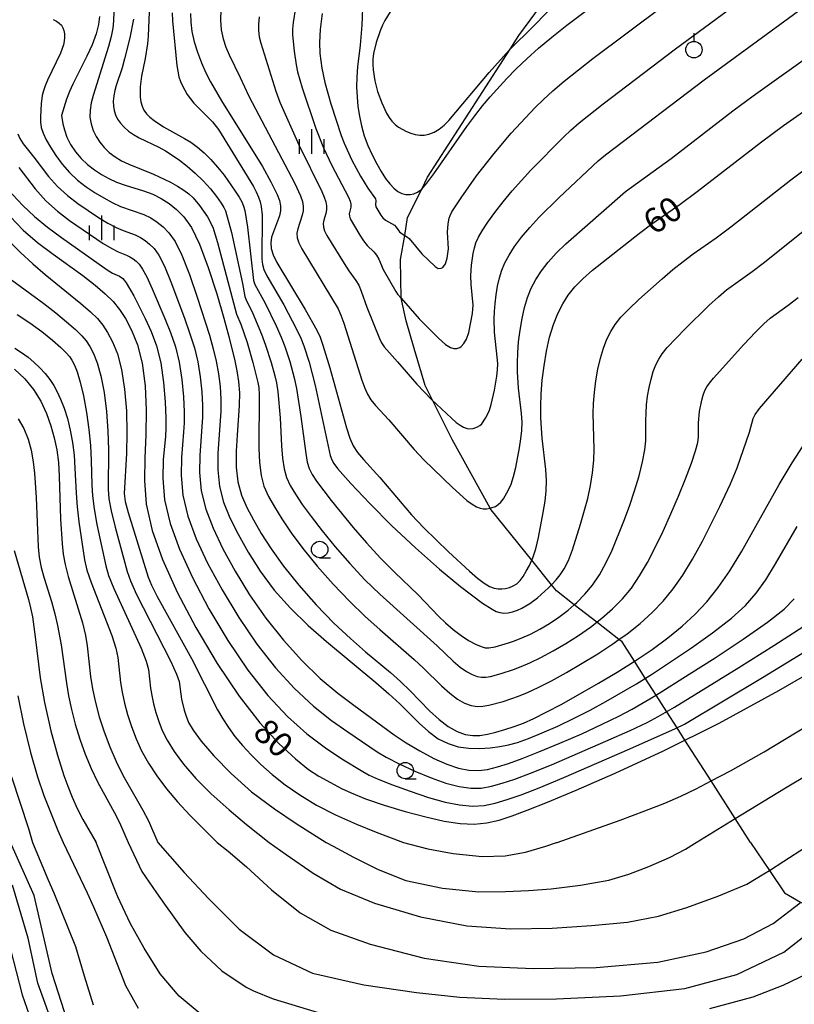
# Model space of a CAD drawing. Extents: x -4000 to -2000, y 94500 to 96001.
# Drawn here: x -3635 to -3517, y 94848 to 94998 of the extents above; entities that cross this region are included whole.
import ezdxf

# ---------------------------------------------------------------- set-up
doc = ezdxf.new("R2010")
doc.units = 0
for name, color, linetype in [('6301000', 3, 'Continuous'), ('6319000', 2, 'Continuous'), ('6331000', 2, 'Continuous'), ('6334000', 2, 'Continuous'), ('7101000', 4, 'Continuous'), ('7102000', 2, 'Continuous')]:
    doc.layers.add(name, color=color, linetype=linetype)
doc.styles.add('Dm_Anotation', font='txt.shx', dxfattribs={"bigfont": 'PSCDM.shx'})

# ---------------------------------------------------------------- blocks, each defined once
blk = doc.blocks.new('631900')
at = {"layer": '6319000'}
blk.add_lwpolyline([(0, 0.75), (0, 0.25)], dxfattribs=at)
blk.add_circle((0, -0.25), 0.5, dxfattribs=at)
blk = doc.blocks.new('633100')
at = {"layer": '6331000'}
blk.add_lwpolyline([(0, -0.5), (0.67, -0.5)], dxfattribs=at)
blk.add_circle((0, 0), 0.5, dxfattribs=at)
blk = doc.blocks.new('633400')
at = {"layer": '6334000'}
for points in [[(0, -0.75), (0, 0.75)], [(-0.75, -0.75), (-0.75, 0.15)], [(0.75, -0.75), (0.75, 0.15)]]:
    blk.add_lwpolyline(points, dxfattribs=at)

msp = doc.modelspace()

# ---------------------------------------------------------------- linework, layer by layer
at = {"layer": '6301000', "flags": 128}
for points in [[(-3523.87, 94872.94), (-3526.2, 94876.57), (-3529.89, 94882.33), (-3533.88, 94888.55), (-3535.08, 94890.43), (-3536.66, 94892.89), (-3538.28, 94895.42), (-3539.93, 94897.99), (-3541.59, 94900.58), (-3543.48, 94903.53), (-3543.95, 94903.9), (-3547.35, 94906.55), (-3550.78, 94909.22), (-3553.49, 94911.33), (-3554.24, 94912.26), (-3557.25, 94916.01), (-3563.44, 94923.71), (-3563.59, 94923.97), (-3569.43, 94934.41), (-3572.37, 94940.35), (-3573.52, 94942.67), (-3575.23, 94948.32), (-3576.42, 94952.52), (-3577.2, 94955.97), (-3577.2, 94956), (-3577.28, 94961.88), (-3576.66, 94965.57), (-3576.21, 94968.3), (-3574.06, 94972.64), (-3573.17, 94974.44), (-3560.54, 94993.99), (-3559.21, 94996.06), (-3551.76, 95006.27)], [(-3523.87, 94872.94), (-3520.97, 94868.67), (-3518.67, 94865.27), (-3516.22, 94863.82), (-3516.13, 94863.77), (-3511.43, 94862.02), (-3506.59, 94860.22), (-3506.1, 94859.93), (-3506.02, 94859.89), (-3501.76, 94857.45), (-3496.65, 94854.52), (-3492.04, 94851.87), (-3491.92, 94851.8), (-3487.88, 94851.03), (-3486.27, 94851.13), (-3485.76, 94851.16), (-3483.05, 94851.57), (-3480.82, 94853.23), (-3478.34, 94857.03), (-3476.28, 94862.17), (-3476.19, 94862.44), (-3472.62, 94872.94)]]:
    msp.add_lwpolyline(points, dxfattribs=at)
at = {"layer": '7101000', "flags": 128}
for points in [[(-3583.79, 94985.25), (-3583.58, 94983.77), (-3583.27, 94982.29), (-3582.84, 94980.79), (-3582.28, 94979.3), (-3581.63, 94977.86), (-3580.93, 94976.51), (-3580.24, 94975.31), (-3579.57, 94974.28), (-3578.92, 94973.43), (-3578.3, 94972.77), (-3577.69, 94972.29), (-3577.08, 94971.98), (-3576.46, 94971.82), (-3575.84, 94971.8), (-3575.25, 94971.9), (-3574.68, 94972.15), (-3574.05, 94972.65), (-3573.26, 94973.56), (-3572.23, 94974.95), (-3567.18, 94982.19), (-3565.97, 94983.83), (-3564.79, 94985.33), (-3563.62, 94986.74), (-3561.08, 94989.54), (-3559.63, 94991.01), (-3558.03, 94992.54), (-3556.24, 94994.13), (-3554.22, 94995.83), (-3551.91, 94997.65), (-3522.1, 95020.05)], [(-3583.06, 95001.58), (-3583.21, 94997.67), (-3583.48, 94994.58), (-3583.84, 94991.31), (-3583.96, 94989.72), (-3583.99, 94988.19), (-3583.93, 94986.71), (-3583.79, 94985.25)], [(-3623.27, 94998.98), (-3623.4, 94997.75), (-3623.76, 94996.33), (-3624.38, 94994.66), (-3625.16, 94992.92), (-3627.3, 94988.66), (-3627.83, 94987.51), (-3628.28, 94986.35), (-3629.06, 94983.88), (-3628.84, 94982.62), (-3628.61, 94981.66), (-3628.22, 94980.57), (-3627.65, 94979.44), (-3626.91, 94978.34), (-3626.04, 94977.31), (-3625.06, 94976.38), (-3624.02, 94975.56), (-3622.92, 94974.85), (-3621.8, 94974.23), (-3620.63, 94973.69), (-3619.35, 94973.22), (-3616.53, 94972.35), (-3615.13, 94971.84), (-3613.83, 94971.2), (-3612.62, 94970.43), (-3611.47, 94969.52), (-3610.36, 94968.39), (-3609.22, 94966.76), (-3607.99, 94964.25), (-3606.66, 94960.68), (-3605.36, 94956.65), (-3604.26, 94952.94), (-3603.49, 94950.14), (-3602.61, 94946.44), (-3602.28, 94944.88), (-3602.02, 94943.27), (-3601.9, 94941.53), (-3601.93, 94939.59), (-3602.25, 94935.11), (-3602.38, 94932.66), (-3602.37, 94930.22), (-3602.12, 94927.94), (-3601.59, 94925.93), (-3600.78, 94924.07), (-3599.76, 94922.17), (-3598.56, 94920.07), (-3597.06, 94917.73), (-3595.17, 94915.09), (-3592.81, 94912.18), (-3590.16, 94909.21), (-3587.47, 94906.42), (-3584.94, 94904.04), (-3582.63, 94902.03), (-3578.85, 94898.85), (-3577.3, 94897.48), (-3575.83, 94896.08), (-3572.88, 94893.04), (-3571.42, 94891.68), (-3570, 94890.63), (-3568.65, 94889.89), (-3567.41, 94889.43), (-3566.27, 94889.24), (-3565.17, 94889.26), (-3564.01, 94889.45), (-3562.72, 94889.76), (-3561.35, 94890.15), (-3559.94, 94890.62), (-3558.53, 94891.16), (-3556.96, 94891.85), (-3555.04, 94892.8), (-3552.65, 94894.06), (-3547.05, 94897.23), (-3544.2, 94898.93), (-3541.46, 94900.66), (-3538.87, 94902.4), (-3536.49, 94904.15), (-3534.32, 94905.93), (-3532.33, 94907.75), (-3530.51, 94909.67), (-3528.78, 94911.82), (-3527.03, 94914.36), (-3525.2, 94917.4), (-3519.51, 94927.58), (-3517.53, 94930.86), (-3515.36, 94934.15)], [(-3609.34, 94999.43), (-3609.31, 94998.13), (-3609.13, 94996.68), (-3608.79, 94995.12), (-3608.29, 94993.51), (-3607.68, 94991.9), (-3607.01, 94990.38), (-3606.29, 94988.99), (-3604.6, 94986.12), (-3598.38, 94976.09), (-3597.07, 94973.76), (-3596.11, 94971.81), (-3595.78, 94970.91), (-3595.6, 94970.08), (-3595.6, 94969.32), (-3595.76, 94968.57), (-3596.7, 94966.14), (-3596.97, 94965.29), (-3597.1, 94964.46), (-3597.05, 94963.58), (-3596.76, 94962.61), (-3596.19, 94961.46), (-3591.85, 94954.27), (-3590.07, 94951.11), (-3589.56, 94950.02), (-3589.13, 94948.83), (-3588.08, 94945.35), (-3585.52, 94936.19)], [(-3585.52, 94936.19), (-3585.02, 94934.63), (-3584.52, 94933.46), (-3583.87, 94932.44), (-3582.95, 94931.35), (-3580.46, 94928.63), (-3577.37, 94924.95), (-3575.61, 94922.94), (-3573.73, 94920.95), (-3569.95, 94917.26), (-3566.78, 94914.31), (-3565.53, 94913.24), (-3564.52, 94912.49), (-3563.7, 94912.01), (-3563.02, 94911.74), (-3562.4, 94911.62), (-3561.83, 94911.62), (-3561.26, 94911.71), (-3560.68, 94911.85), (-3560.11, 94912.08), (-3559.56, 94912.42), (-3559.05, 94912.91), (-3558.57, 94913.54), (-3558.09, 94914.31), (-3557.59, 94915.22), (-3557.11, 94916.35), (-3556.64, 94917.76), (-3556.21, 94919.49), (-3555.5, 94923.27), (-3555.23, 94924.99), (-3555.05, 94926.59), (-3555, 94928.18), (-3555.09, 94929.83), (-3555.66, 94934.63), (-3555.78, 94936.14), (-3555.86, 94937.72), (-3555.87, 94939.48), (-3555.82, 94941.4), (-3555.66, 94943.48), (-3555.39, 94945.69), (-3555.02, 94947.92), (-3554.53, 94950.04), (-3553.96, 94951.95), (-3553.29, 94953.65), (-3552.54, 94955.14), (-3551.69, 94956.47), (-3550.7, 94957.7), (-3549.48, 94958.94), (-3547.99, 94960.25), (-3540.83, 94965.93), (-3538.92, 94967.35), (-3534.63, 94970.34), (-3532.01, 94972.25), (-3522.18, 94979.87), (-3518.82, 94982.34), (-3510.03, 94988.51)], [(-3636.81, 94968.41), (-3634.91, 94966.38), (-3632.7, 94964.47), (-3630.33, 94962.7), (-3625.81, 94959.45), (-3623.92, 94957.97), (-3622.36, 94956.65), (-3621.16, 94955.47), (-3620.2, 94954.28), (-3619.3, 94952.9), (-3618.36, 94951.13), (-3617.46, 94948.88), (-3616.73, 94946.05), (-3616.29, 94942.64), (-3616.11, 94938.9), (-3616.15, 94935.15), (-3616.33, 94931.62), (-3616.4, 94928.17), (-3616.1, 94924.55), (-3615.19, 94920.56), (-3613.62, 94916.1), (-3611.39, 94911.14), (-3608.54, 94905.72), (-3605.3, 94900.26), (-3601.95, 94895.28), (-3598.76, 94891.19), (-3595.86, 94888.01), (-3593.35, 94885.67), (-3591.32, 94884.07), (-3589.79, 94883.06), (-3588, 94882.07), (-3586.33, 94881.19), (-3584.81, 94880.48), (-3582.63, 94879.61), (-3579.79, 94878.64), (-3576.59, 94877.67), (-3573.43, 94876.83), (-3570.62, 94876.2), (-3568.17, 94875.84), (-3566.03, 94875.74), (-3564.11, 94875.91), (-3562.25, 94876.34), (-3560.27, 94876.98), (-3557.95, 94877.84), (-3554.84, 94879.08), (-3550.48, 94880.91), (-3544.51, 94883.51), (-3537.14, 94886.92), (-3528.66, 94891.16), (-3519.53, 94896.14), (-3510.64, 94901.28)], [(-3636.21, 94945.16), (-3634.67, 94943.69), (-3633.3, 94942.04), (-3632.2, 94940.25), (-3631.34, 94938.38), (-3630.67, 94936.51), (-3630.15, 94934.68), (-3629.77, 94932.84), (-3629.52, 94930.91), (-3629.38, 94928.82), (-3629.18, 94922.28), (-3628.94, 94918.49), (-3628.77, 94916.92), (-3628.49, 94915.35), (-3628.03, 94913.51), (-3625.86, 94906.43), (-3625.4, 94904.53), (-3625.13, 94902.95), (-3624.61, 94898.24), (-3624.32, 94896.37), (-3623.88, 94894.31), (-3623.28, 94892.1), (-3622.55, 94889.82), (-3621.68, 94887.53), (-3620.71, 94885.31), (-3619.68, 94883.22), (-3616.61, 94877.84), (-3615.79, 94876.22), (-3614.35, 94872.94)], [(-3627.66, 94844.22), (-3630.45, 94852.92), (-3633.24, 94864.83), (-3636.82, 94872.94)], [(-3614.35, 94872.94), (-3610.3, 94868.35), (-3606.6, 94864.37), (-3601.92, 94859.7), (-3596.69, 94855.78), (-3590.73, 94852.99), (-3582.89, 94851.18), (-3574.85, 94850.06), (-3568.26, 94849.34), (-3561.4, 94849), (-3553.49, 94849.06), (-3543.69, 94849.51), (-3533.89, 94850.64), (-3525.96, 94852.77), (-3518.76, 94856.19), (-3511.52, 94861.91), (-3511.43, 94862.02), (-3502.76, 94872.94)]]:
    msp.add_lwpolyline(points, dxfattribs=at)
at = {"layer": '7102000', "flags": 128}
for points in [[(-3589.25, 94999.44), (-3589.54, 94996.99), (-3589.66, 94995.03), (-3589.59, 94993.31), (-3589.3, 94991.1), (-3588.87, 94988.9), (-3587.95, 94985.63), (-3586.38, 94980.82), (-3585.92, 94979.63), (-3584.71, 94977.03), (-3583.41, 94974.61), (-3582.26, 94972.76), (-3581.13, 94971.15), (-3581.04, 94970.86), (-3581.11, 94970.3), (-3581.05, 94969.93), (-3580.3, 94968.68), (-3579.99, 94968.26), (-3579.6, 94967.89), (-3578.23, 94967.15), (-3577.94, 94966.84), (-3577.44, 94966.14), (-3577.05, 94965.82), (-3576.24, 94965.3), (-3576, 94965.08), (-3574.05, 94962.78), (-3572.03, 94960.84), (-3571.53, 94960.54), (-3571.07, 94960.57), (-3570.84, 94960.68), (-3570.45, 94961.24), (-3570.17, 94962.09), (-3569.95, 94963.51), (-3570.11, 94966.09), (-3570.02, 94967.33), (-3569.85, 94968.2), (-3569.71, 94968.61), (-3569.44, 94969.16), (-3568.06, 94971.29), (-3565.68, 94974.64), (-3563, 94978.08), (-3560.38, 94981.16), (-3556.72, 94985.07), (-3555.46, 94986.32), (-3554.02, 94987.64), (-3552.31, 94989.1), (-3547.93, 94992.57), (-3520.92, 95012.79)], [(-3593.32, 95000.3), (-3593.66, 94998.06), (-3593.76, 94997.02), (-3593.77, 94996.17), (-3593.55, 94993.71), (-3593.24, 94991.61), (-3593, 94990.51), (-3592.29, 94988.07), (-3590.21, 94981.87), (-3589.06, 94978.91), (-3587.8, 94976.22), (-3585.23, 94971.39), (-3584.98, 94970.81), (-3584.86, 94970.32), (-3584.87, 94969.89), (-3585.11, 94968.84), (-3585.09, 94968.49), (-3584.98, 94968.1), (-3583.49, 94965.6), (-3582.94, 94964.76), (-3582.39, 94964.04), (-3581.36, 94963.05), (-3580.95, 94962.57), (-3580.61, 94961.95), (-3579.93, 94960.39), (-3578.01, 94957.03), (-3577.74, 94956.62), (-3577.2, 94956), (-3574.44, 94952.82), (-3571.5, 94949.91), (-3570.41, 94948.94), (-3569.68, 94948.45), (-3569.16, 94948.29), (-3568.7, 94948.33), (-3568.24, 94948.48), (-3568.02, 94948.62), (-3567.62, 94949.06), (-3567.24, 94949.74), (-3566.85, 94950.75), (-3566.29, 94953.64), (-3566.2, 94954.92), (-3566.51, 94958.1), (-3566.55, 94959.44), (-3566.46, 94961.04), (-3566.21, 94962.81), (-3566.02, 94963.66), (-3565.78, 94964.45), (-3565.41, 94965.28), (-3564.83, 94966.29), (-3563.97, 94967.58), (-3562.89, 94969.09), (-3561.63, 94970.71), (-3560.26, 94972.35), (-3557.38, 94975.52), (-3552.36, 94980.6), (-3551.29, 94981.63), (-3550.02, 94982.75), (-3546.37, 94985.64), (-3535.3, 94994.03), (-3518.35, 95006.58)], [(-3620.87, 95005.35), (-3621.11, 94998.32), (-3621.22, 94997.21), (-3621.46, 94995.93), (-3621.85, 94994.38), (-3624.19, 94986.9), (-3624.5, 94985.8), (-3624.69, 94984.7), (-3624.7, 94983.62), (-3624.53, 94982.59), (-3624.21, 94981.6), (-3623.76, 94980.68), (-3623.2, 94979.8), (-3622.53, 94978.99), (-3621.76, 94978.23), (-3620.88, 94977.54), (-3619.89, 94976.94), (-3618.79, 94976.43), (-3615, 94974.91), (-3612.43, 94973.69), (-3611.33, 94973.08), (-3610.38, 94972.49), (-3609.6, 94971.9), (-3608.97, 94971.31), (-3607.98, 94970.14), (-3606.78, 94968.42), (-3605.95, 94966.81), (-3605.24, 94964.5), (-3602.31, 94953.56), (-3601.67, 94952.05), (-3600.73, 94949.25), (-3599.83, 94946.16), (-3599.06, 94943.1), (-3598.94, 94942.34), (-3598.88, 94941.25), (-3598.91, 94933.06), (-3598.83, 94930.9), (-3598.59, 94928.95), (-3598.14, 94927.28), (-3597.45, 94925.74), (-3596.55, 94924.13), (-3595.42, 94922.3), (-3594.01, 94920.2), (-3592.23, 94917.8), (-3590.04, 94915.12), (-3587.6, 94912.36), (-3585.1, 94909.73), (-3582.7, 94907.42), (-3580.47, 94905.43), (-3575.2, 94900.85), (-3573.77, 94899.51), (-3571.06, 94896.83), (-3569.79, 94895.69), (-3568.61, 94894.82), (-3567.51, 94894.21), (-3566.51, 94893.85), (-3565.6, 94893.69), (-3564.72, 94893.71), (-3563.79, 94893.86), (-3561.65, 94894.43), (-3559.28, 94895.24), (-3557.93, 94895.81), (-3556.29, 94896.58), (-3554.26, 94897.62), (-3551.96, 94898.88), (-3549.55, 94900.27), (-3547.17, 94901.73), (-3544.88, 94903.24), (-3543.95, 94903.9), (-3542.72, 94904.78), (-3540.71, 94906.37), (-3538.87, 94908.01), (-3537.19, 94909.75), (-3535.65, 94911.63), (-3534.19, 94913.73), (-3532.73, 94916.15), (-3531.22, 94918.89), (-3528.54, 94924.2), (-3526.9, 94927.66), (-3525.9, 94930.12), (-3524, 94935.54), (-3523.46, 94937.61), (-3523.17, 94938.25), (-3522.47, 94939.17), (-3515.99, 94946.69)], [(-3615.64, 95000.87), (-3615.8, 94996.03), (-3615.91, 94994.8), (-3616.26, 94992.59), (-3616.84, 94989.87), (-3617.02, 94988.23), (-3617.02, 94986.68), (-3616.93, 94985.95), (-3616.75, 94985.28), (-3616.46, 94984.68), (-3616.06, 94984.13), (-3615.54, 94983.6), (-3614.91, 94983.09), (-3613.48, 94982.13), (-3610.28, 94980.38), (-3609.29, 94979.78), (-3608.27, 94979.04), (-3607.25, 94978.17), (-3606.24, 94977.15), (-3605.23, 94976), (-3604.23, 94974.74), (-3602.53, 94972.34), (-3601.95, 94971.43), (-3601.54, 94970.69), (-3601.27, 94970.03), (-3601.08, 94969.38), (-3600.66, 94966.83), (-3599.72, 94958.7), (-3599.53, 94958.08), (-3597.98, 94955.21), (-3596.29, 94951.76), (-3595.52, 94950.05), (-3594.95, 94948.63), (-3594.19, 94946.35), (-3593.51, 94943.84), (-3593.17, 94942.19), (-3592.5, 94937.92), (-3591.77, 94932.27), (-3591.54, 94930.99), (-3591.24, 94929.98), (-3590.8, 94929.07), (-3590.13, 94928.06), (-3587.9, 94925.14), (-3584.51, 94921), (-3582.49, 94918.65), (-3580.36, 94916.33), (-3578.23, 94914.19), (-3574.6, 94910.73), (-3571.5, 94907.47), (-3570.44, 94906.44), (-3569.26, 94905.42), (-3568.06, 94904.5), (-3566.9, 94903.74), (-3565.86, 94903.18), (-3565, 94902.82), (-3564.35, 94902.64), (-3563.83, 94902.62), (-3562.84, 94902.81), (-3560.79, 94903.4), (-3559.87, 94903.71), (-3558.77, 94904.14), (-3557.47, 94904.74), (-3556.03, 94905.48), (-3554.56, 94906.35), (-3553.11, 94907.32), (-3551.72, 94908.39), (-3550.78, 94909.22), (-3550.4, 94909.55), (-3549.15, 94910.8), (-3547.99, 94912.18), (-3546.92, 94913.76), (-3545.93, 94915.56), (-3545.01, 94917.56), (-3543.22, 94921.96), (-3542.36, 94924.26), (-3541.56, 94926.6), (-3540.88, 94928.9), (-3540.35, 94931.03), (-3539.99, 94932.83), (-3539.84, 94934.2), (-3539.86, 94937.3), (-3539.82, 94938.45), (-3539.73, 94939.7), (-3539.57, 94941.02), (-3539.34, 94942.36), (-3539.05, 94943.63), (-3538.71, 94944.78), (-3538.31, 94945.8), (-3537.86, 94946.7), (-3537.33, 94947.52), (-3536.58, 94948.44), (-3533.86, 94951.31), (-3530.25, 94954.87), (-3528.77, 94956.21), (-3527.51, 94957.25), (-3523.63, 94960.05), (-3521.72, 94961.49), (-3513.28, 94968.23)], [(-3604.74, 94999.98), (-3604.78, 94998.41), (-3604.65, 94996.93), (-3604.37, 94995.56), (-3603.97, 94994.3), (-3603.47, 94993.14), (-3601.78, 94989.68), (-3600.47, 94986.84), (-3593.43, 94973.51), (-3592.54, 94971.59), (-3592.27, 94970.75), (-3592.15, 94970.01), (-3592.17, 94969.32), (-3592.3, 94968.64), (-3592.99, 94966.59), (-3593.1, 94965.92), (-3593.06, 94965.22), (-3592.83, 94964.44), (-3592.38, 94963.52), (-3586.83, 94954.36), (-3586.4, 94953.41), (-3585.96, 94952.17), (-3583.2, 94943.46), (-3582.76, 94942.25), (-3582.35, 94941.32), (-3581.83, 94940.5), (-3581.09, 94939.63), (-3579.1, 94937.45), (-3575.22, 94932.9), (-3573.72, 94931.31), (-3569.34, 94927.08), (-3567.15, 94925.14), (-3566.35, 94924.54), (-3565.7, 94924.15), (-3565.15, 94923.94), (-3564.66, 94923.85), (-3564.19, 94923.85), (-3563.59, 94923.97), (-3563.28, 94924.03), (-3562.82, 94924.21), (-3562.38, 94924.49), (-3561.97, 94924.88), (-3561.59, 94925.38), (-3560.81, 94926.73), (-3560.42, 94927.63), (-3560.04, 94928.76), (-3559.7, 94930.14), (-3559.14, 94933.17), (-3558.92, 94934.54), (-3558.77, 94935.82), (-3558.73, 94937.09), (-3558.81, 94938.41), (-3559.26, 94942.25), (-3559.42, 94944.73), (-3559.43, 94946.13), (-3559.39, 94947.67), (-3559.26, 94949.33), (-3559.05, 94951.1), (-3558.75, 94952.88), (-3558.36, 94954.58), (-3557.89, 94956.12), (-3557.33, 94957.52), (-3556.63, 94958.86), (-3555.79, 94960.17), (-3554.77, 94961.5), (-3553.53, 94962.86), (-3552.08, 94964.28), (-3542.95, 94972.26), (-3535.99, 94977.33), (-3526.55, 94984.59), (-3523.44, 94986.88), (-3513.69, 94993.85)], [(-3598.85, 94998.91), (-3598.95, 94997.82), (-3598.95, 94996.83), (-3598.85, 94995.88), (-3598.64, 94994.93), (-3596.34, 94987.56), (-3595.71, 94985.92), (-3592.84, 94979.4), (-3589.3, 94972.26), (-3588.93, 94971.42), (-3588.69, 94970.7), (-3588.58, 94970.06), (-3588.59, 94969.48), (-3588.71, 94968.93), (-3589.02, 94967.88), (-3589.1, 94967.38), (-3589.07, 94966.85), (-3588.9, 94966.27), (-3588.56, 94965.58), (-3585.91, 94961.27), (-3585.19, 94960.18), (-3584.1, 94958.71), (-3583.67, 94957.99), (-3583.29, 94957.06), (-3582.44, 94954.63), (-3580.51, 94949.86), (-3580.18, 94949.17), (-3579.79, 94948.56), (-3577.74, 94946.28), (-3574.83, 94942.86), (-3572.55, 94940.52), (-3569.53, 94937.69), (-3568.78, 94937.04), (-3568.18, 94936.59), (-3567.69, 94936.3), (-3567.28, 94936.14), (-3566.91, 94936.07), (-3566.22, 94936.12), (-3565.53, 94936.34), (-3565.2, 94936.55), (-3564.89, 94936.84), (-3564.32, 94937.68), (-3564.02, 94938.23), (-3563.73, 94938.91), (-3563.45, 94939.75), (-3562.96, 94941.93), (-3562.6, 94944.09), (-3562.5, 94945.05), (-3562.46, 94946.01), (-3562.52, 94946.99), (-3562.94, 94950.78), (-3562.99, 94952.78), (-3562.95, 94953.94), (-3562.86, 94955.19), (-3562.7, 94956.51), (-3562.47, 94957.85), (-3562.19, 94959.12), (-3561.83, 94960.28), (-3561.37, 94961.4), (-3560.73, 94962.58), (-3559.88, 94963.88), (-3558.83, 94965.29), (-3557.58, 94966.79), (-3556.17, 94968.32), (-3553.09, 94971.36), (-3547.12, 94976.95), (-3546.02, 94977.86), (-3530.92, 94989.31), (-3515.98, 95000.23)], [(-3630.32, 94998.53), (-3629.81, 94998.27), (-3629.39, 94997.96), (-3629.06, 94997.63), (-3628.82, 94997.26), (-3628.67, 94996.84), (-3628.59, 94996.34), (-3628.58, 94995.79), (-3628.64, 94995.22), (-3628.75, 94994.64), (-3629.19, 94993.37), (-3631.17, 94989.24), (-3631.53, 94988.4), (-3631.8, 94987.63), (-3631.99, 94986.92), (-3632.17, 94985.64), (-3632.26, 94983.66), (-3632.25, 94982.89), (-3632.13, 94982.06), (-3631.85, 94981.17), (-3631.39, 94980.17), (-3630.74, 94979.05), (-3629.93, 94977.78), (-3628.96, 94976.45), (-3627.84, 94975.16), (-3626.6, 94974.01), (-3625.28, 94972.99), (-3623.93, 94972.08), (-3622.61, 94971.28), (-3621.31, 94970.58), (-3620.03, 94970), (-3616.46, 94968.74), (-3615.42, 94968.23), (-3614.45, 94967.61), (-3613.53, 94966.88), (-3612.64, 94965.98), (-3611.7, 94964.65), (-3610.67, 94962.57), (-3609.5, 94959.59), (-3608.32, 94956.17), (-3606.46, 94950.34), (-3605.88, 94948.25), (-3605.43, 94946.36), (-3605.08, 94944.44), (-3604.83, 94942.49), (-3604.71, 94940.57), (-3604.73, 94938.71), (-3605.16, 94932.33), (-3605.17, 94929.79), (-3604.92, 94927.26), (-3604.31, 94924.86), (-3603.35, 94922.47), (-3602.09, 94919.96), (-3600.55, 94917.21), (-3598.72, 94914.32), (-3596.57, 94911.44), (-3594.09, 94908.67), (-3591.4, 94906.06), (-3588.62, 94903.62), (-3581.05, 94897.33), (-3579.1, 94895.62), (-3577.42, 94894.07), (-3574.45, 94891.15), (-3573.01, 94889.84), (-3571.55, 94888.77), (-3570.04, 94888.01), (-3568.47, 94887.55), (-3566.86, 94887.33), (-3565.22, 94887.28), (-3563.61, 94887.38), (-3562.13, 94887.56), (-3560.79, 94887.82), (-3559.42, 94888.21), (-3557.77, 94888.8), (-3555.68, 94889.64), (-3553.28, 94890.7), (-3550.77, 94891.88), (-3548.32, 94893.13), (-3545.93, 94894.43), (-3541.29, 94897.15), (-3538.83, 94898.68), (-3536.06, 94900.49), (-3532.88, 94902.64), (-3529.65, 94904.94), (-3526.79, 94907.15), (-3524.63, 94909.1), (-3522.98, 94910.97), (-3521.55, 94913.03), (-3520.07, 94915.47), (-3516.72, 94921.15)], [(-3618.04, 94998.55), (-3618.63, 94995.7), (-3619.41, 94992.51), (-3619.8, 94991.13), (-3620.7, 94988.46), (-3620.91, 94987.67), (-3621.06, 94986.85), (-3621.14, 94986.05), (-3621.13, 94985.31), (-3621.02, 94984.61), (-3620.8, 94983.95), (-3620.48, 94983.3), (-3620.04, 94982.68), (-3619.49, 94982.07), (-3618.83, 94981.5), (-3618.07, 94980.97), (-3617.19, 94980.46), (-3614.17, 94979.02), (-3613.16, 94978.47), (-3612.13, 94977.82), (-3611.04, 94977.05), (-3609.86, 94976.13), (-3608.63, 94975.08), (-3607.43, 94973.91), (-3606.31, 94972.68), (-3605.37, 94971.5), (-3604.67, 94970.51), (-3604.25, 94969.83), (-3604.03, 94969.34), (-3603.09, 94966.02), (-3601.41, 94958.22), (-3601.05, 94956.26), (-3600.92, 94955.82), (-3599.83, 94953.63), (-3598.51, 94950.51), (-3597.89, 94948.84), (-3597.02, 94946.16), (-3596.46, 94944.15), (-3596.23, 94943.09), (-3596.02, 94941.72), (-3595.69, 94937.75), (-3595.44, 94933.46), (-3595.3, 94931.58), (-3595.07, 94929.97), (-3594.69, 94928.63), (-3594.12, 94927.4), (-3593.34, 94926.09), (-3592.29, 94924.53), (-3590.95, 94922.67), (-3589.28, 94920.51), (-3587.28, 94918.06), (-3585.05, 94915.51), (-3582.73, 94913.03), (-3580.45, 94910.8), (-3571.71, 94902.94), (-3569.24, 94900.62), (-3568.17, 94899.7), (-3567.21, 94899.01), (-3566.37, 94898.54), (-3565.61, 94898.26), (-3564.93, 94898.15), (-3564.27, 94898.16), (-3563.57, 94898.27), (-3561.95, 94898.7), (-3560.04, 94899.32), (-3558.9, 94899.76), (-3557.53, 94900.36), (-3555.86, 94901.18), (-3554, 94902.18), (-3552.05, 94903.31), (-3550.14, 94904.52), (-3548.3, 94905.81), (-3546.56, 94907.17), (-3544.93, 94908.58), (-3543.43, 94910.1), (-3542.05, 94911.76), (-3540.79, 94913.6), (-3539.6, 94915.65), (-3538.42, 94917.93), (-3537.21, 94920.44), (-3536.01, 94923.1), (-3534.84, 94925.8), (-3533.78, 94928.44), (-3532.88, 94930.81), (-3532.25, 94932.7), (-3531.93, 94933.98), (-3531.83, 94934.84), (-3531.83, 94936.98), (-3531.66, 94938.69), (-3531.31, 94940.43), (-3531.08, 94941.2), (-3530.82, 94941.88), (-3530.51, 94942.47), (-3530.15, 94943.04), (-3529.53, 94943.8), (-3524.88, 94948.91), (-3523.12, 94950.78), (-3521.81, 94952.08), (-3520.85, 94952.92), (-3518.13, 94954.91), (-3516.58, 94956.11)], [(-3612.13, 94999.55), (-3612.1, 94998.31), (-3611.44, 94991.52), (-3611.3, 94990.61), (-3611.13, 94989.78), (-3610.89, 94989.05), (-3610.6, 94988.38), (-3609.84, 94987.06), (-3609.38, 94986.39), (-3608.86, 94985.74), (-3606.01, 94982.89), (-3605.09, 94981.73), (-3599.73, 94973.02), (-3599.32, 94972.22), (-3598.97, 94971.43), (-3598.72, 94970.68), (-3598.56, 94969.97), (-3598.42, 94968.68), (-3598.47, 94961.97), (-3598.39, 94961.14), (-3598.15, 94960.35), (-3597.69, 94959.42), (-3595.12, 94954.96), (-3593.16, 94951.25), (-3592.51, 94949.87), (-3592.05, 94948.73), (-3591.25, 94946.23), (-3590.32, 94942.65), (-3588.01, 94932), (-3587.79, 94931.33), (-3587.47, 94930.74), (-3586.91, 94930.02), (-3584.88, 94927.71), (-3582, 94924.67), (-3578.65, 94921.32), (-3574.99, 94917.88), (-3571.33, 94914.64), (-3568.12, 94911.98), (-3564.8, 94909.47), (-3563.33, 94908.51), (-3562.71, 94908.2), (-3562.12, 94908.01), (-3561.52, 94907.94), (-3560.88, 94907.99), (-3560.18, 94908.15), (-3559.46, 94908.39), (-3558.76, 94908.7), (-3557.53, 94909.39), (-3556.39, 94910.24), (-3554.7, 94911.78), (-3554.24, 94912.26), (-3553.53, 94913.01), (-3552.93, 94913.76), (-3552.3, 94914.69), (-3551.67, 94915.95), (-3551.04, 94917.58), (-3549.81, 94921.49), (-3548.7, 94925.43), (-3548.28, 94927.39), (-3547.99, 94929.36), (-3547.81, 94931.26), (-3547.74, 94932.97), (-3547.87, 94938.39), (-3547.82, 94939.93), (-3547.7, 94941.59), (-3547.48, 94943.36), (-3547.18, 94945.14), (-3546.79, 94946.84), (-3546.33, 94948.37), (-3545.8, 94949.72), (-3545.2, 94950.92), (-3544.51, 94951.99), (-3543.64, 94953.07), (-3542.46, 94954.3), (-3540.93, 94955.78), (-3537.37, 94958.96), (-3535.72, 94960.35), (-3534.17, 94961.59), (-3532.63, 94962.74), (-3529.13, 94965.2), (-3526.87, 94966.87), (-3517.73, 94974.05), (-3514.46, 94976.48)], [(-3578.89, 94999.7), (-3579.67, 94998.38), (-3580.05, 94997.64), (-3580.41, 94996.8), (-3581, 94995.01), (-3581.4, 94993.32), (-3581.5, 94992.49), (-3581.53, 94991.66), (-3581.48, 94990.82), (-3581.24, 94989.17), (-3580.8, 94987.52), (-3580.16, 94985.78), (-3579.43, 94984.21), (-3579.04, 94983.54), (-3578.61, 94982.98), (-3578.12, 94982.5), (-3577.58, 94982.11), (-3576.36, 94981.44), (-3575.71, 94981.16), (-3575.04, 94980.96), (-3574.36, 94980.86), (-3573.67, 94980.89), (-3572.95, 94981.04), (-3572.18, 94981.35), (-3571.4, 94981.8), (-3570.65, 94982.4), (-3569.94, 94983.11), (-3563.78, 94990.41), (-3560.69, 94993.85), (-3560.54, 94993.99), (-3557.08, 94997.4), (-3554.84, 94999.71)], [(-3635.72, 94981.06), (-3635.4, 94980.35), (-3634.88, 94979.57), (-3633.27, 94977.53), (-3631.01, 94974.55), (-3629.65, 94973.02), (-3628.14, 94971.64), (-3626.54, 94970.42), (-3623.41, 94968.32), (-3621.99, 94967.46), (-3620.71, 94966.78), (-3619.61, 94966.31), (-3617.79, 94965.65), (-3617.01, 94965.27), (-3616.28, 94964.8), (-3615.59, 94964.25), (-3614.92, 94963.57), (-3614.19, 94962.54), (-3613.35, 94960.9), (-3612.34, 94958.5), (-3610.28, 94952.92), (-3609.44, 94950.54), (-3608.77, 94948.4), (-3608.26, 94946.28), (-3607.88, 94944.01), (-3607.63, 94941.71), (-3607.52, 94939.61), (-3607.52, 94937.84), (-3607.95, 94932), (-3607.98, 94929.37), (-3607.72, 94926.58), (-3607.03, 94923.78), (-3605.92, 94920.88), (-3604.41, 94917.76), (-3602.55, 94914.33), (-3600.36, 94910.74), (-3597.88, 94907.16), (-3595.18, 94903.78), (-3592.36, 94900.68), (-3589.54, 94897.97), (-3586.85, 94895.71), (-3584.44, 94893.87), (-3578.27, 94889.34), (-3576.45, 94888.15), (-3574.35, 94886.89), (-3572.22, 94885.74), (-3570.25, 94884.86), (-3568.46, 94884.27), (-3566.86, 94883.95), (-3565.41, 94883.91), (-3564, 94884.09), (-3562.51, 94884.46), (-3560.81, 94884.99), (-3558.74, 94885.72), (-3556.16, 94886.74), (-3553, 94888.06), (-3549.63, 94889.53), (-3546.51, 94890.96), (-3543.98, 94892.19), (-3541.94, 94893.28), (-3538.38, 94895.36), (-3533.24, 94898.59), (-3529.27, 94901.13), (-3524.98, 94903.96), (-3521.25, 94906.54), (-3518.74, 94908.53), (-3517.18, 94910.13)], [(-3635.57, 94975.94), (-3633.06, 94972.66), (-3631.46, 94970.87), (-3629.68, 94969.27), (-3627.81, 94967.85), (-3622.67, 94964.35), (-3621.39, 94963.56), (-3620.42, 94963.07), (-3619.12, 94962.55), (-3618.6, 94962.3), (-3618.11, 94961.99), (-3617.65, 94961.62), (-3617.2, 94961.16), (-3616.68, 94960.44), (-3616.03, 94959.23), (-3615.19, 94957.42), (-3613.28, 94952.91), (-3612.41, 94950.73), (-3611.67, 94948.56), (-3611.08, 94946.21), (-3610.68, 94943.57), (-3610.44, 94940.93), (-3610.33, 94938.65), (-3610.32, 94936.97), (-3610.4, 94935.54), (-3610.74, 94931.67), (-3610.79, 94928.94), (-3610.51, 94925.91), (-3609.75, 94922.71), (-3608.49, 94919.29), (-3606.74, 94915.55), (-3604.54, 94911.46), (-3602, 94907.25), (-3599.24, 94903.2), (-3596.37, 94899.58), (-3593.46, 94896.42), (-3590.57, 94893.74), (-3587.81, 94891.54), (-3585.34, 94889.79), (-3580.88, 94886.78), (-3579.49, 94885.97), (-3577.49, 94884.94), (-3575.09, 94883.81), (-3572.62, 94882.77), (-3570.37, 94881.98), (-3568.36, 94881.46), (-3566.58, 94881.22), (-3564.97, 94881.24), (-3563.42, 94881.51), (-3561.77, 94881.97), (-3559.86, 94882.6), (-3557.44, 94883.51), (-3554.26, 94884.79), (-3545.96, 94888.37), (-3542.24, 94890.04), (-3539.65, 94891.26), (-3537.95, 94892.13), (-3535.47, 94893.58), (-3525.66, 94899.62), (-3520.32, 94902.97), (-3515.71, 94905.94)], [(-3638, 94973.39), (-3634.95, 94970.16), (-3633.19, 94968.46), (-3631.19, 94966.82), (-3629.07, 94965.27), (-3622.07, 94960.34), (-3621.24, 94959.83), (-3620.18, 94959.33), (-3619.71, 94958.99), (-3619.48, 94958.75), (-3619.17, 94958.33), (-3618.03, 94956.33), (-3616.29, 94952.9), (-3615.38, 94950.93), (-3614.56, 94948.72), (-3613.91, 94946.13), (-3613.48, 94943.14), (-3613.24, 94940.15), (-3613.14, 94937.69), (-3613.11, 94936.1), (-3613.17, 94934.91), (-3613.52, 94931.34), (-3613.59, 94928.52), (-3613.31, 94925.23), (-3612.47, 94921.63), (-3611.06, 94917.7), (-3609.07, 94913.35), (-3606.54, 94908.59), (-3603.65, 94903.75), (-3600.6, 94899.24), (-3597.55, 94895.38), (-3594.55, 94892.16), (-3591.61, 94889.52), (-3588.76, 94887.37), (-3586.24, 94885.71), (-3583.07, 94883.77), (-3582.07, 94883.21), (-3580.71, 94882.6), (-3578.54, 94881.73), (-3575.83, 94880.74), (-3573.03, 94879.8), (-3570.49, 94879.09), (-3568.27, 94878.65), (-3566.3, 94878.48), (-3564.54, 94878.58), (-3562.83, 94878.92), (-3561.02, 94879.47), (-3558.9, 94880.22), (-3556.14, 94881.29), (-3552.37, 94882.85), (-3542.3, 94887.2), (-3535.31, 94890.32), (-3533.96, 94890.98), (-3522.05, 94898.12), (-3515.6, 94902.04)], [(-3640.71, 94968.4), (-3635.32, 94962.94), (-3633.44, 94961.21), (-3631.56, 94959.62), (-3626.08, 94955.17), (-3624.63, 94953.92), (-3623.56, 94952.87), (-3622.74, 94951.88), (-3622.01, 94950.77), (-3621.26, 94949.35), (-3620.52, 94947.49), (-3619.88, 94945.1), (-3619.42, 94942.12), (-3619.15, 94938.79), (-3619.05, 94935.42), (-3619.11, 94932.3), (-3619.47, 94926.2), (-3619.34, 94924.98), (-3618.89, 94923.26), (-3615.81, 94913.42), (-3615.31, 94912.18), (-3614.43, 94910.46), (-3609.22, 94901), (-3605.22, 94893.19), (-3604.44, 94891.8), (-3603.58, 94890.45), (-3602.59, 94889.1), (-3601.44, 94887.73), (-3600.12, 94886.32), (-3598.61, 94884.84), (-3596.88, 94883.31), (-3594.91, 94881.75), (-3592.67, 94880.18), (-3590.12, 94878.63), (-3587.23, 94877.13), (-3584.04, 94875.71), (-3581.01, 94874.5), (-3576.83, 94872.94)], [(-3637.45, 94959.33), (-3631.76, 94955.17), (-3629.93, 94953.74), (-3628.26, 94952.38), (-3626.9, 94951.19), (-3625.95, 94950.27), (-3625.28, 94949.48), (-3624.73, 94948.64), (-3624.16, 94947.56), (-3623.58, 94946.11), (-3623.03, 94944.14), (-3622.56, 94941.59), (-3622.19, 94938.68), (-3621.96, 94935.69), (-3621.87, 94932.89), (-3621.95, 94926.86), (-3621.83, 94925.39), (-3621.49, 94923.55), (-3620.86, 94921.03), (-3619.04, 94914.28), (-3618.53, 94912.84), (-3617.58, 94910.77), (-3612.43, 94900.66), (-3611.49, 94898.62), (-3611.1, 94897.52), (-3610.74, 94894.82), (-3610.32, 94893.11), (-3610.03, 94892.2), (-3609.64, 94891.24), (-3608.95, 94890.05), (-3607.73, 94888.39), (-3605.78, 94886.13), (-3603.17, 94883.46), (-3600.02, 94880.67), (-3596.53, 94878.04), (-3593.21, 94875.81), (-3588.64, 94872.94)], [(-3635.81, 94953.49), (-3633.9, 94952.24), (-3632.06, 94950.89), (-3630.44, 94949.58), (-3629.17, 94948.47), (-3628.34, 94947.67), (-3627.82, 94947.08), (-3627.45, 94946.51), (-3627.06, 94945.78), (-3626.64, 94944.73), (-3626.18, 94943.19), (-3625.69, 94941.07), (-3625.23, 94938.57), (-3624.86, 94935.97), (-3624.63, 94933.49), (-3624.52, 94931.23), (-3624.43, 94927.51), (-3624.33, 94925.81), (-3624.08, 94923.84), (-3623.64, 94921.45), (-3622.28, 94915.16), (-3621.85, 94913.68), (-3621.06, 94911.68), (-3616.91, 94902.58), (-3616.13, 94900.59), (-3615.78, 94899.33), (-3615.44, 94896.46), (-3615.27, 94895.34), (-3615, 94894.1), (-3614.64, 94892.77), (-3614.2, 94891.4), (-3613.66, 94890.01), (-3612.92, 94888.52), (-3611.87, 94886.83), (-3610.42, 94884.87), (-3608.53, 94882.69), (-3606.18, 94880.33), (-3603.46, 94877.89), (-3600.79, 94875.68), (-3597.37, 94872.94)], [(-3636.17, 94948.35), (-3635.13, 94947.69), (-3634.16, 94946.98), (-3633.25, 94946.21), (-3632.37, 94945.37), (-3631.55, 94944.48), (-3630.82, 94943.58), (-3630.22, 94942.68), (-3629.69, 94941.71), (-3629.18, 94940.57), (-3628.66, 94939.2), (-3628.15, 94937.62), (-3627.71, 94935.86), (-3627.38, 94933.98), (-3627.14, 94932.02), (-3626.99, 94930.07), (-3626.82, 94926.22), (-3626.67, 94924.13), (-3626.41, 94921.87), (-3625.53, 94916.04), (-3625.17, 94914.51), (-3624.54, 94912.6), (-3621.38, 94904.5), (-3620.76, 94902.56), (-3620.45, 94901.14), (-3620.03, 94897.35), (-3619.79, 94895.85), (-3619.44, 94894.2), (-3618.96, 94892.44), (-3618.37, 94890.61), (-3617.67, 94888.77), (-3616.82, 94886.91), (-3615.78, 94885.02), (-3614.51, 94883.09), (-3613.03, 94881.11), (-3611.32, 94879.11), (-3609.46, 94877.11), (-3605.28, 94872.94)], [(-3635.64, 94937.6), (-3634.79, 94936.1), (-3634.14, 94934.49), (-3633.68, 94932.79), (-3633.37, 94931.04), (-3633.15, 94929.27), (-3632.91, 94925.55), (-3632.61, 94918.07), (-3632.46, 94916.49), (-3632.17, 94914.91), (-3631.71, 94913.24), (-3630.57, 94909.68), (-3630.07, 94907.84), (-3629.65, 94906.06), (-3629.08, 94903.08), (-3628.31, 94897.26), (-3627.99, 94895.33), (-3627.53, 94893.22), (-3626.95, 94890.98), (-3626.24, 94888.69), (-3625.42, 94886.42), (-3624.5, 94884.23), (-3623.53, 94882.17), (-3620.72, 94877.02), (-3620.02, 94875.61), (-3618.85, 94872.94)], [(-3636.28, 94917.51), (-3634.11, 94910.03), (-3633.77, 94908.74), (-3633.49, 94907.37), (-3633.07, 94904.31), (-3632.29, 94898.04), (-3631.65, 94894.29), (-3630.69, 94889.98), (-3629.68, 94886.23), (-3628.68, 94883.13), (-3628.1, 94881.53), (-3627.44, 94879.85), (-3626.67, 94878.13), (-3625.79, 94876.44), (-3623.78, 94872.94)], [(-3635.72, 94895.3), (-3634.85, 94891.05), (-3633.8, 94886.67), (-3632.73, 94882.97), (-3631.75, 94880.09), (-3629.59, 94874.77), (-3628.79, 94872.94)], [(-3553.4, 94872.94), (-3543.79, 94876.34), (-3539.98, 94877.75), (-3536.95, 94878.94), (-3534.5, 94880.01), (-3532.16, 94881.14), (-3529.89, 94882.33), (-3526.92, 94883.88), (-3521.8, 94886.77), (-3511.96, 94892.73)], [(-3532.15, 94872.94), (-3526.2, 94876.57), (-3518.52, 94881.26), (-3511.43, 94885.51)], [(-3636.7, 94882.94), (-3634.11, 94875.07), (-3633.46, 94872.94)], [(-3633.46, 94872.94), (-3631.15, 94867.31), (-3630.24, 94865.23), (-3626.9, 94857.03), (-3625.57, 94852.56), (-3624.21, 94848.14)], [(-3628.79, 94872.94), (-3625.12, 94865.23), (-3624.15, 94863.12), (-3622.19, 94858.54), (-3620.57, 94854.36), (-3619.3, 94851.1), (-3617.36, 94847.65)], [(-3608.03, 94846.94), (-3611.11, 94849.5), (-3613.97, 94852.9), (-3616.42, 94856.81), (-3618.58, 94860.63), (-3620.45, 94864.63), (-3620.69, 94865.23), (-3623.78, 94872.94)], [(-3618.85, 94872.94), (-3616.8, 94868.51), (-3614.53, 94865.23), (-3613.35, 94863.53), (-3610.23, 94859.21), (-3607.8, 94856.35), (-3604.56, 94853.33), (-3600.84, 94850.86), (-3599.75, 94850.27), (-3596.76, 94849.08), (-3589.88, 94846.99)], [(-3605.28, 94872.94), (-3603.62, 94871.61), (-3600.81, 94869.19), (-3596.97, 94865.71), (-3592.62, 94862.18), (-3587.94, 94859.54), (-3581.91, 94857.39), (-3573.67, 94855.3), (-3565.33, 94854.04), (-3557.07, 94853.72), (-3547.41, 94853.86), (-3538.03, 94854.65), (-3530.66, 94856.26), (-3524.91, 94858.24), (-3520.42, 94860.57), (-3516.31, 94863.73)], [(-3597.37, 94872.94), (-3594.77, 94871.07), (-3590.62, 94868.24), (-3586.44, 94865.82), (-3581.29, 94863.67), (-3574.24, 94861.57), (-3567.15, 94860.22), (-3560.53, 94859.75), (-3554.14, 94859.84), (-3548.13, 94860.25), (-3542.67, 94860.79), (-3537.91, 94861.69), (-3533.6, 94863.02), (-3528.72, 94864.77), (-3524.43, 94866.58), (-3521.81, 94868.13), (-3520.97, 94868.67), (-3518.79, 94870.08), (-3515.47, 94872.2), (-3514.3, 94872.94)], [(-3588.64, 94872.94), (-3587.57, 94872.36), (-3584.47, 94870.68), (-3580.72, 94868.81), (-3576.47, 94867.13), (-3570.89, 94865.97), (-3565.36, 94865.39), (-3561.28, 94865.43), (-3557.78, 94865.61), (-3554.29, 94865.86), (-3549.8, 94866.42), (-3545.48, 94867.19), (-3542.45, 94868.08), (-3539.4, 94869.25), (-3536.21, 94870.63), (-3533.8, 94871.92), (-3532.42, 94872.78), (-3532.15, 94872.94)], [(-3576.83, 94872.94), (-3575.89, 94872.68), (-3573.14, 94871.94), (-3569.25, 94871.24), (-3564.85, 94870.81), (-3561.32, 94870.9), (-3558.21, 94871.47), (-3555.12, 94872.38), (-3553.5, 94872.91), (-3553.4, 94872.94)], [(-3530.06, 94847.58), (-3523.48, 94849.38), (-3518.9, 94851.17), (-3515.15, 94852.93), (-3512.22, 94854.66), (-3510.27, 94855.96), (-3508.81, 94857.06), (-3507.84, 94857.94), (-3505.14, 94861.03), (-3501.95, 94865.22), (-3499.96, 94868.55), (-3497.91, 94870.87), (-3496.9, 94871.89), (-3495.76, 94872.94)], [(-3629.96, 94844), (-3632.65, 94851.47), (-3634.15, 94858.35), (-3636.54, 94866.42)], [(-3637.73, 94860.14), (-3635.04, 94849.68), (-3633.25, 94844.59)]]:
    msp.add_lwpolyline(points, dxfattribs=at)

# ---------------------------------------------------------------- block references
at = {"layer": '6319000', "xscale": 2.5, "yscale": 2.5, "zscale": 2.5}
msp.add_blockref('631900', (-3532.51, 94994.54), dxfattribs=at)
at = {"layer": '6331000', "xscale": 2.5, "yscale": 2.5, "zscale": 2.5}
for p in [(-3589.64, 94917.64), (-3576.57, 94883.9)]:
    msp.add_blockref('633100', p, dxfattribs=at)
at = {"layer": '6334000', "xscale": 2.5, "yscale": 2.5, "zscale": 2.5}
for p in [(-3590.85, 94979.89), (-3622.9, 94966.73)]:
    msp.add_blockref('633400', p, dxfattribs=at)

# ---------------------------------------------------------------- texts
at = {"layer": '7101000', "style": 'Dm_Anotation'}
for s, rotation, p in [('60', 34, (-3538.6, 94965.53)), ('80', 317, (-3600.03, 94889.43))]:
    msp.add_text(s, height=3.75, rotation=rotation, dxfattribs=at).set_placement(p)

doc.saveas('drawing.dxf')
